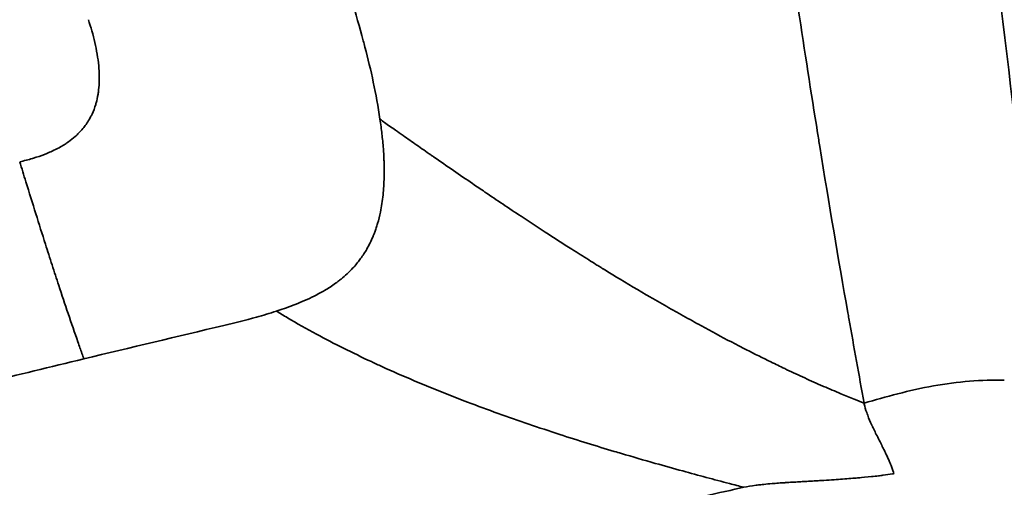
# Model space of a CAD drawing. Units: millimetres. Extents: x -4528 to 8836, y 7630 to 8977.
# Drawn here: x 3474 to 3480, y 8230 to 8233 of the extents above; entities that cross this region are included whole.
import ezdxf

# ---------------------------------------------------------------- set-up
doc = ezdxf.new("R2010")
doc.units = ezdxf.units.MM
doc.layers.add('MD_Visible', color=7, linetype='Continuous', lineweight=50)
doc.layers.add('MD_Visible Narrow', color=7, linetype='Continuous', lineweight=35)
doc.styles.get("Standard").update_dxf_attribs({"font": 'arial.ttf'})
doc.dimstyles.get("Standard").update_dxf_attribs({"dimtxt": 200, "dimasz": 100, "dimexe": 0.18, "dimexo": 0.0625, "dimgap": 50, "dimtad": 1, "dimdec": 0, "dimlfac": 0.1, "dimrnd": 5, "dimzin": 0, "dimdsep": 46, "dimtxsty": 'Standard', "dimcen": 0.09, "dimadec": 0, "dimazin": 0, "dimtfac": 1, "dimtdec": 0, "dimtofl": 0, "dimtmove": 0, "dimatfit": 3, "dimfxl": 50, "dimfxlon": 1, "dimtolj": 1, "dimtzin": 0, "dimarcsym": 0})

# ---------------------------------------------------------------- blocks, each defined once
blk = doc.blocks.new('CustomObjectsInViewport9_0')
at = {"layer": 'MD_Visible'}
blk.add_open_spline([(3425.9651, 8230.5566), (3425.9651, 8230.5566), (3426.035, 8230.5119), (3426.3399, 8230.3168), (3426.5749, 8230.1665), (3427.2075, 8229.7617), (3427.6052, 8229.5072), (3428.5336, 8228.9132), (3429.0642, 8228.5737), (3430.2028, 8227.8452), (3430.8637, 8227.4223), (3432.3577, 8226.4664), (3433.1908, 8225.9334), (3434.9947, 8224.7792), (3435.9658, 8224.1578), (3437.9886, 8222.8636), (3439.0402, 8222.1908), (3441.147, 8220.8427), (3442.3, 8220.105), (3444.759, 8218.5316), (3446.065, 8217.696), (3448.7687, 8215.9662), (3450.1668, 8215.0716), (3452.979, 8213.2722), (3454.393, 8212.3675), (3457.1496, 8210.6038), (3458.62, 8209.663), (3461.6713, 8207.7106), (3463.2523, 8206.6991), (3466.4459, 8204.6557), (3468.0592, 8203.6234), (3471.2346, 8201.5917), (3472.7967, 8200.5923), (3475.7827, 8198.6817), (3477.3449, 8197.6822), (3480.5206, 8195.6503), (3482.1341, 8194.6179), (3485.328, 8192.5743), (3486.9091, 8191.5627), (3489.9608, 8189.6101), (3491.4313, 8188.6692), (3494.1884, 8186.9051), (3495.6027, 8186.0002), (3498.4156, 8184.2004), (3499.8142, 8183.3056), (3502.5185, 8181.5753), (3503.8249, 8180.7394), (3506.2847, 8179.1656), (3507.438, 8178.4276), (3509.5455, 8177.0792), (3510.5973, 8176.4062), (3512.6206, 8175.1117), (3513.592, 8174.4901), (3515.3963, 8173.3356), (3516.2297, 8172.8024), (3517.7242, 8171.8462), (3518.3853, 8171.4232), (3519.5242, 8170.6945), (3520.0548, 8170.355), (3520.9834, 8169.7609), (3521.3812, 8169.5064), (3522.0139, 8169.1015), (3522.2489, 8168.9511), (3522.5538, 8168.756), (3522.6238, 8168.7113), (3522.6238, 8168.7113)], degree=3, knots=[0, 0, 0, 0, 0.52834, 0.52834, 1.056679, 1.056679, 1.585019, 1.585019, 2.113358, 2.113358, 2.642709, 2.642709, 3.172061, 3.172061, 3.701412, 3.701412, 4.230763, 4.230763, 4.761373, 4.761373, 5.291983, 5.291983, 5.822593, 5.822593, 6.353202, 6.353202, 6.884911, 6.884911, 7.416619, 7.416619, 7.948328, 7.948328, 8.480036, 8.480036, 9.011795, 9.011795, 9.543554, 9.543554, 10.075314, 10.075314, 10.607073, 10.607073, 11.1378, 11.1378, 11.668527, 11.668527, 12.199255, 12.199255, 12.729982, 12.729982, 13.259393, 13.259393, 13.788803, 13.788803, 14.318214, 14.318214, 14.847624, 14.847624, 15.375917, 15.375917, 15.904209, 15.904209, 16.432502, 16.432502, 16.960794, 16.960794, 16.960794, 16.960794], dxfattribs=at)
at = {"layer": 'MD_Visible Narrow'}
for points, knots in [([(3480.7092, 8230.8462), (3480.5789, 8231.9323), (3480.4482, 8233.0042), (3480.3176, 8234.0618), (3480.2338, 8234.7408), (3480.1502, 8235.414), (3480.0681, 8236.0809), (3480.0657, 8236.1), (3480.0634, 8236.119), (3480.061, 8236.138), (3480.0216, 8236.4583), (3479.9825, 8236.7772), (3479.9439, 8237.0945), (3479.94, 8237.1265), (3479.9361, 8237.1585), (3479.9322, 8237.1905), (3479.8773, 8237.643), (3479.8234, 8238.0924), (3479.7712, 8238.538), (3479.7048, 8239.104), (3479.641, 8239.6639), (3479.5813, 8240.2163), (3479.528, 8240.7099), (3479.478, 8241.1976), (3479.4323, 8241.6783), (3479.4094, 8241.9186), (3479.3876, 8242.1572), (3479.367, 8242.3938), (3479.3464, 8242.6305), (3479.3272, 8242.8663), (3479.309, 8243.0978)], [0, 0, 0, 0, 0.25, 0.25, 0.25, 0.4105106, 0.4105106, 0.4105106, 0.4150856, 0.4150856, 0.4150856, 0.4922231, 0.4922231, 0.4922231, 0.5, 0.5, 0.5, 0.6101235, 0.6101235, 0.6101235, 0.75, 0.75, 0.75, 0.875, 0.875, 0.875, 0.9375, 0.9375, 0.9375, 1, 1, 1, 1]), ([(3479.6253, 8230.2887), (3479.5935, 8230.4613), (3479.5618, 8230.6369), (3479.5282, 8230.8275), (3479.526, 8230.8396), (3479.465, 8231.1861), (3479.4066, 8231.5312), (3479.3445, 8231.9152), (3479.3399, 8231.9437), (3479.2948, 8232.2244), (3479.2548, 8232.4817), (3479.1934, 8232.8903), (3479.1716, 8233.038), (3479.1417, 8233.2454), (3479.1334, 8233.3037), (3479.1227, 8233.379), (3479.1203, 8233.3956), (3479.1126, 8233.4501), (3479.1026, 8233.521), (3479.0927, 8233.5922), (3479.0875, 8233.6303), (3479.0866, 8233.6368), (3479.0662, 8233.7835), (3479.0453, 8233.9385), (3479.0081, 8234.2194), (3478.9925, 8234.3397), (3478.9533, 8234.6463), (3478.9293, 8234.8385), (3478.8949, 8235.1214), (3478.8851, 8235.203), (3478.8525, 8235.4777), (3478.8292, 8235.6779), (3478.8044, 8235.8978), (3478.8031, 8235.9089), (3478.7951, 8235.9799), (3478.7883, 8236.0405), (3478.7706, 8236.2002), (3478.7596, 8236.3004), (3478.7397, 8236.4852), (3478.7307, 8236.5692), (3478.7172, 8236.6969), (3478.7127, 8236.7398), (3478.7059, 8236.8045), (3478.7037, 8236.8261), (3478.6992, 8236.869), (3478.6971, 8236.8891), (3478.6948, 8236.9119), (3478.6947, 8236.9126), (3478.6723, 8237.1291), (3478.6515, 8237.3357), (3478.6258, 8237.5944), (3478.6199, 8237.6547), (3478.5943, 8237.9163), (3478.5758, 8238.1084), (3478.5515, 8238.3652), (3478.5447, 8238.4382), (3478.5286, 8238.6107), (3478.5195, 8238.7087), (3478.4947, 8238.9792), (3478.4799, 8239.1436), (3478.4593, 8239.3725), (3478.4528, 8239.4456), (3478.4371, 8239.622), (3478.4283, 8239.7219), (3478.416, 8239.8604), (3478.4121, 8239.9039), (3478.4083, 8239.9477), (3478.4081, 8239.9495), (3478.406, 8239.9731), (3478.4041, 8239.9946), (3478.4013, 8240.0262), (3478.3996, 8240.0458), (3478.3978, 8240.0651), (3478.3969, 8240.0752), (3478.3969, 8240.0756), (3478.3852, 8240.207), (3478.3739, 8240.3345), (3478.3512, 8240.5897), (3478.3398, 8240.7173), (3478.3171, 8240.9716), (3478.3057, 8241.0983), (3478.2829, 8241.3508), (3478.2714, 8241.4766), (3478.2504, 8241.7058), (3478.2408, 8241.8099), (3478.2234, 8241.9962), (3478.2157, 8242.0789), (3478.202, 8242.223), (3478.1961, 8242.2848), (3478.1843, 8242.408), (3478.1784, 8242.4695), (3478.1674, 8242.5818), (3478.1624, 8242.6328), (3478.1534, 8242.7244), (3478.1494, 8242.7651), (3478.1423, 8242.8361), (3478.1393, 8242.8665), (3478.1337, 8242.9222), (3478.1311, 8242.9475), (3478.1265, 8242.993), (3478.1244, 8243.0132), (3478.1214, 8243.0434), (3478.1203, 8243.0535), (3478.1187, 8243.069), (3478.1181, 8243.0749), (3478.1175, 8243.0811), (3478.1174, 8243.0819), (3478.1174, 8243.0822)], [0, 0, 0, 0, 0.042588, 0.042588, 0.045452, 0.045452, 0.125, 0.125, 0.131355, 0.131355, 0.1875, 0.1875, 0.21875, 0.21875, 0.230913, 0.230913, 0.234375, 0.234375, 0.242188, 0.249023, 0.249023, 0.25, 0.25, 0.296446, 0.296446, 0.328587, 0.328587, 0.375, 0.375, 0.393276, 0.393276, 0.435278, 0.435278, 0.4375, 0.4375, 0.449497, 0.449497, 0.46875, 0.46875, 0.484375, 0.484375, 0.492187, 0.492187, 0.496094, 0.496094, 0.499889, 0.499889, 0.5, 0.5, 0.536677, 0.536677, 0.548031, 0.548031, 0.586682, 0.586682, 0.602504, 0.602504, 0.625, 0.625, 0.666795, 0.666795, 0.6875, 0.6875, 0.71875, 0.71875, 0.73374, 0.73374, 0.734375, 0.734375, 0.742187, 0.742187, 0.746094, 0.749512, 0.749512, 0.75, 0.75, 0.77865, 0.77865, 0.808097, 0.808097, 0.83817, 0.83817, 0.868914, 0.868914, 0.895081, 0.895081, 0.916395, 0.916395, 0.932614, 0.932614, 0.949041, 0.949041, 0.962897, 0.962897, 0.974093, 0.974093, 0.982558, 0.982558, 0.989656, 0.989656, 0.995365, 0.995365, 0.99823, 0.99823, 0.999777, 0.999888, 1, 1, 1, 1]), ([(3476.6097, 8232.0581), (3476.5983, 8232.1356), (3476.5841, 8232.2123), (3476.5523, 8232.3621), (3476.5346, 8232.4354), (3476.5126, 8232.5203), (3476.5092, 8232.5332), (3476.4829, 8232.632), (3476.4588, 8232.7159), (3476.4134, 8232.8655), (3476.3924, 8232.9317), (3476.3713, 8232.9963)], [0, 0, 0, 0, 0.2314605, 0.2314605, 0.4590029, 0.4590029, 0.5, 0.5, 0.7734312, 0.7734312, 1, 1, 1, 1]), ([(3474.3655, 8231.7918), (3474.3931, 8231.7983), (3474.4195, 8231.8053), (3474.4447, 8231.8128), (3474.4528, 8231.8153), (3474.4607, 8231.8178), (3474.4685, 8231.8203), (3474.4919, 8231.8279), (3474.5142, 8231.836), (3474.5353, 8231.8446), (3474.5461, 8231.8491), (3474.5567, 8231.8536), (3474.567, 8231.8583), (3474.5822, 8231.8653), (3474.5968, 8231.8726), (3474.6107, 8231.8801), (3474.6218, 8231.8862), (3474.6325, 8231.8924), (3474.6427, 8231.8988), (3474.6472, 8231.9016), (3474.6514, 8231.9043), (3474.6555, 8231.907), (3474.6601, 8231.9101), (3474.6647, 8231.9133), (3474.6698, 8231.9169), (3474.6836, 8231.9267), (3474.6974, 8231.9376), (3474.7101, 8231.9487), (3474.7186, 8231.9562), (3474.7267, 8231.9639), (3474.7345, 8231.9718), (3474.7432, 8231.9807), (3474.7515, 8231.9899), (3474.7593, 8231.9993), (3474.7662, 8232.0076), (3474.7727, 8232.0161), (3474.7788, 8232.0249), (3474.7864, 8232.0357), (3474.7935, 8232.0468), (3474.8001, 8232.0583), (3474.8044, 8232.0659), (3474.8086, 8232.0737), (3474.8125, 8232.0816), (3474.8137, 8232.0842), (3474.815, 8232.0868), (3474.8162, 8232.0894), (3474.8251, 8232.1086), (3474.8327, 8232.1286), (3474.8389, 8232.1494), (3474.8398, 8232.1525), (3474.841, 8232.1565), (3474.8416, 8232.1586), (3474.8464, 8232.1759), (3474.8503, 8232.1938), (3474.8534, 8232.2125), (3474.8549, 8232.2217), (3474.8562, 8232.2312), (3474.8573, 8232.2407), (3474.8595, 8232.2601), (3474.8607, 8232.28), (3474.8611, 8232.3006), (3474.8612, 8232.3057), (3474.8612, 8232.3109), (3474.8612, 8232.3161), (3474.8611, 8232.3349), (3474.8603, 8232.3543), (3474.8588, 8232.3742), (3474.8584, 8232.3795), (3474.8579, 8232.385), (3474.8574, 8232.3904), (3474.8551, 8232.4141), (3474.8519, 8232.4386), (3474.8477, 8232.4638), (3474.8438, 8232.4873), (3474.839, 8232.5114), (3474.8333, 8232.5361), (3474.828, 8232.5593), (3474.8219, 8232.583), (3474.815, 8232.6073), (3474.8085, 8232.6302), (3474.8013, 8232.6537), (3474.7934, 8232.6776)], [0, 0, 0, 0, 0.0534374, 0.0534374, 0.0534374, 0.0706195, 0.0706195, 0.0706195, 0.1218658, 0.1218658, 0.1218658, 0.1483297, 0.1483297, 0.1483297, 0.1875, 0.1875, 0.1875, 0.21875, 0.21875, 0.21875, 0.232454, 0.232454, 0.232454, 0.2476371, 0.2476371, 0.2476371, 0.2889498, 0.2889498, 0.2889498, 0.316644, 0.316644, 0.316644, 0.3477163, 0.3477163, 0.3477163, 0.375, 0.375, 0.375, 0.4087677, 0.4087677, 0.4087677, 0.4312199, 0.4312199, 0.4312199, 0.4384849, 0.4384849, 0.4384849, 0.4921875, 0.4921875, 0.4921875, 0.5, 0.5, 0.5, 0.5641288, 0.5641288, 0.5641288, 0.5960283, 0.5960283, 0.5960283, 0.6604874, 0.6604874, 0.6604874, 0.6766038, 0.6766038, 0.6766038, 0.7348733, 0.7348733, 0.7348733, 0.7506276, 0.7506276, 0.7506276, 0.8192175, 0.8192175, 0.8192175, 0.8832236, 0.8832236, 0.8832236, 0.9433074, 0.9433074, 0.9433074, 1, 1, 1, 1]), ([(3476.6097, 8232.0581), (3476.6121, 8232.0419), (3476.6143, 8232.0258), (3476.6164, 8232.0098), (3476.6203, 8231.9801), (3476.6237, 8231.9507), (3476.6265, 8231.9215), (3476.628, 8231.905), (3476.6294, 8231.8886), (3476.6306, 8231.8722), (3476.6321, 8231.8513), (3476.6333, 8231.8305), (3476.6342, 8231.8098), (3476.6346, 8231.8003), (3476.6349, 8231.7908), (3476.6352, 8231.7813), (3476.6356, 8231.7662), (3476.6358, 8231.7512), (3476.6359, 8231.7362), (3476.6359, 8231.7287), (3476.6358, 8231.7212), (3476.6357, 8231.7138), (3476.6357, 8231.7072), (3476.6356, 8231.7016), (3476.6354, 8231.6945), (3476.6346, 8231.6596), (3476.6324, 8231.6213), (3476.6288, 8231.5862), (3476.6249, 8231.5492), (3476.6195, 8231.5134), (3476.6125, 8231.4789), (3476.6075, 8231.4545), (3476.6017, 8231.4308), (3476.595, 8231.4079), (3476.5936, 8231.4031), (3476.5922, 8231.3984), (3476.5907, 8231.3936), (3476.5878, 8231.3843), (3476.5848, 8231.3751), (3476.5816, 8231.366), (3476.5788, 8231.358), (3476.576, 8231.3506), (3476.573, 8231.3428), (3476.5709, 8231.3374), (3476.5687, 8231.3319), (3476.5662, 8231.3259), (3476.5549, 8231.2989), (3476.5421, 8231.2728), (3476.5275, 8231.2476), (3476.5158, 8231.2274), (3476.503, 8231.2077), (3476.4891, 8231.1887), (3476.483, 8231.1805), (3476.4768, 8231.1724), (3476.4704, 8231.1644), (3476.4546, 8231.1448), (3476.4376, 8231.1261), (3476.4194, 8231.108), (3476.4146, 8231.1033), (3476.4097, 8231.0986), (3476.4048, 8231.094), (3476.3929, 8231.0829), (3476.3805, 8231.0721), (3476.3677, 8231.0616), (3476.3612, 8231.0564), (3476.3547, 8231.0513), (3476.3481, 8231.0462), (3476.3434, 8231.0427), (3476.3381, 8231.0387), (3476.3334, 8231.0353), (3476.3083, 8231.0171), (3476.2894, 8231.0051), (3476.265, 8230.9907), (3476.2446, 8230.9786), (3476.2229, 8230.9668), (3476.2001, 8230.9553), (3476.1807, 8230.9456), (3476.1606, 8230.9361), (3476.1396, 8230.9269), (3476.1211, 8230.9188), (3476.102, 8230.9109), (3476.0823, 8230.9032), (3476.0644, 8230.8962), (3476.046, 8230.8893), (3476.0271, 8230.8826), (3476.0101, 8230.8766), (3475.9927, 8230.8707), (3475.9748, 8230.8648), (3475.9713, 8230.8637), (3475.9679, 8230.8625), (3475.9644, 8230.8614)], [0, 0, 0, 0, 0.0320405, 0.0320405, 0.0320405, 0.0914795, 0.0914795, 0.0914795, 0.125, 0.125, 0.125, 0.1678454, 0.1678454, 0.1678454, 0.1875, 0.1875, 0.1875, 0.21875, 0.21875, 0.21875, 0.234375, 0.234375, 0.234375, 0.248068, 0.248068, 0.248068, 0.3157906, 0.3157906, 0.3157906, 0.387133, 0.387133, 0.387133, 0.4375, 0.4375, 0.4375, 0.4479979, 0.4479979, 0.4479979, 0.46875, 0.46875, 0.46875, 0.4871304, 0.4871304, 0.4871304, 0.5, 0.5, 0.5, 0.5580499, 0.5580499, 0.5580499, 0.6047486, 0.6047486, 0.6047486, 0.625, 0.625, 0.625, 0.6744548, 0.6744548, 0.6744548, 0.6875, 0.6875, 0.6875, 0.71875, 0.71875, 0.71875, 0.734375, 0.734375, 0.734375, 0.7453276, 0.7453276, 0.7453276, 0.8038241, 0.8038241, 0.8038241, 0.8528654, 0.8528654, 0.8528654, 0.894421, 0.894421, 0.894421, 0.9310604, 0.9310604, 0.9310604, 0.9643809, 0.9643809, 0.9643809, 0.9942604, 0.9942604, 0.9942604, 1, 1, 1, 1]), ([(3476.6097, 8232.0581), (3476.6193, 8232.051), (3476.629, 8232.0439), (3476.6607, 8232.0208), (3476.6832, 8232.0048), (3476.7216, 8231.9777), (3476.7372, 8231.9668), (3476.7806, 8231.9364), (3476.809, 8231.9166), (3476.8671, 8231.8762), (3476.8968, 8231.8557), (3476.9325, 8231.831), (3476.938, 8231.8272), (3476.984, 8231.7953), (3477.0255, 8231.7666), (3477.1066, 8231.7107), (3477.146, 8231.6836), (3477.2116, 8231.6387), (3477.2372, 8231.6213), (3477.339, 8231.5521), (3477.4141, 8231.5017), (3477.5386, 8231.4191), (3477.5884, 8231.3864), (3477.6938, 8231.3178), (3477.7493, 8231.2821), (3477.8398, 8231.2246), (3477.8752, 8231.2023), (3477.9254, 8231.1709), (3477.9403, 8231.1617), (3477.9626, 8231.1478), (3477.9701, 8231.1432), (3477.9844, 8231.1344), (3477.99, 8231.1309), (3477.9985, 8231.1257), (3477.9991, 8231.1253), (3478.0264, 8231.1085), (3478.053, 8231.0922), (3478.1513, 8231.0327), (3478.223, 8230.9901), (3478.2996, 8230.9456), (3478.3043, 8230.9429), (3478.3475, 8230.9179), (3478.386, 8230.8959), (3478.4443, 8230.8628), (3478.4644, 8230.8514), (3478.5227, 8230.8187), (3478.5602, 8230.7978), (3478.6175, 8230.7663), (3478.6375, 8230.7554), (3478.7203, 8230.7104), (3478.7831, 8230.6771), (3478.861, 8230.6369), (3478.8764, 8230.6289), (3478.9432, 8230.5949), (3478.9943, 8230.5694), (3479.0736, 8230.5307), (3479.1021, 8230.5169), (3479.1678, 8230.4856), (3479.2047, 8230.4683), (3479.279, 8230.4341), (3479.3164, 8230.4173), (3479.3603, 8230.3981), (3479.3664, 8230.3955), (3479.4083, 8230.3773), (3479.4445, 8230.3619), (3479.5084, 8230.3354), (3479.5362, 8230.3241), (3479.5844, 8230.3048), (3479.6049, 8230.2967), (3479.6253, 8230.2887)], [0, 0, 0, 0, 0.0134836, 0.0134836, 0.0435006, 0.0435006, 0.0634046, 0.0634046, 0.097836, 0.097836, 0.1318876, 0.1318876, 0.1380481, 0.1380481, 0.183414, 0.183414, 0.2244549, 0.2244549, 0.25, 0.25, 0.3245792, 0.3245792, 0.375, 0.375, 0.4319261, 0.4319261, 0.46875, 0.46875, 0.484375, 0.484375, 0.4921875, 0.4921875, 0.4994797, 0.4994797, 0.5, 0.5, 0.5233271, 0.5233271, 0.585786, 0.585786, 0.5899233, 0.5899233, 0.623378, 0.623378, 0.641263, 0.641263, 0.6754803, 0.6754803, 0.693891, 0.693891, 0.751874, 0.751874, 0.7662344, 0.7662344, 0.8140758, 0.8140758, 0.8413062, 0.8413062, 0.8771884, 0.8771884, 0.9135617, 0.9135617, 0.9194227, 0.9194227, 0.9537839, 0.9537839, 0.980235, 0.980235, 1, 1, 1, 1]), ([(3426.9408, 8231.7991), (3426.9409, 8231.799), (3427.4358, 8231.4824), (3429.8243, 8229.9542), (3434.0726, 8227.236), (3439.8991, 8223.508), (3447.08, 8218.9134), (3455.3393, 8213.6289), (3464.3596, 8207.8574), (3473.7942, 8201.8208), (3483.2807, 8195.7511), (3492.4543, 8189.8815), (3500.9627, 8184.4375), (3508.4788, 8179.6285), (3514.7138, 8175.6392), (3519.428, 8172.6228), (3521.4363, 8171.3379), (3522.1375, 8170.8892)], [0.0356721, 0.0356721, 0.0356721, 0.0356721, 0.0625, 0.09375, 0.125, 0.15625, 0.1875, 0.21875, 0.25, 0.28125, 0.3125, 0.34375, 0.375, 0.40625, 0.4375, 0.46875, 0.5, 0.5, 0.5, 0.5]), ([(3474.3655, 8231.7918), (3474.3783, 8231.7507), (3474.4119, 8231.6426), (3474.4653, 8231.471), (3474.5197, 8231.2973), (3474.567, 8231.1486), (3474.6144, 8231.0034), (3474.6683, 8230.8422), (3474.7122, 8230.7147), (3474.7449, 8230.6218), (3474.7573, 8230.5868), (3474.7654, 8230.5641)], [0.0000001, 0.0000001, 0.0000001, 0.0000001, 0.0953357, 0.25, 0.3968905, 0.5, 0.6031095, 0.75, 0.9046643, 0.9375, 1, 1, 1, 1]), ([(3475.6369, 8230.7719), (3475.7051, 8230.788), (3475.7728, 8230.805), (3475.8817, 8230.8356), (3475.9232, 8230.8481), (3475.9644, 8230.8614)], [0, 0, 0, 0, 0.615256, 0.615256, 1, 1, 1, 1]), ([(3475.9644, 8230.8614), (3475.9871, 8230.8475), (3476.01, 8230.8338), (3476.0924, 8230.7852), (3476.1527, 8230.7513), (3476.3248, 8230.6583), (3476.4387, 8230.6014), (3476.5777, 8230.5365), (3476.5997, 8230.5263), (3476.7539, 8230.456), (3476.8895, 8230.3987), (3477.0701, 8230.3273), (3477.1119, 8230.3111), (3477.2174, 8230.271), (3477.2814, 8230.2474), (3477.4716, 8230.179), (3477.5999, 8230.1352), (3477.8442, 8230.0557), (3477.9571, 8230.0207), (3478.0839, 8229.9829), (3478.0985, 8229.9786), (3478.1833, 8229.9536), (3478.2539, 8229.9331), (3478.3816, 8229.8969), (3478.4385, 8229.881), (3478.5934, 8229.8384), (3478.69, 8229.8125), (3478.8168, 8229.7791), (3478.8465, 8229.7714), (3478.8763, 8229.7636)], [0, 0, 0, 0, 0.027392, 0.027392, 0.098146, 0.098146, 0.226132, 0.226132, 0.25, 0.25, 0.392971, 0.392971, 0.43574, 0.43574, 0.5, 0.5, 0.625, 0.625, 0.735629, 0.735629, 0.75, 0.75, 0.819321, 0.819321, 0.875, 0.875, 0.970753, 0.970753, 1, 1, 1, 1]), ([(3474.7654, 8230.5641), (3474.555, 8230.5133), (3474.3525, 8230.4642), (3474.0915, 8230.4008), (3474.0261, 8230.3849), (3473.749, 8230.3174), (3473.5463, 8230.268), (3473.1657, 8230.1751), (3472.9874, 8230.1314), (3472.6383, 8230.0457), (3472.4689, 8230.0039), (3472.3007, 8229.9624), (3472.291, 8229.96), (3472.2091, 8229.9398), (3472.1392, 8229.9225), (3471.9599, 8229.8781), (3471.8544, 8229.8519), (3471.7057, 8229.8149), (3471.6578, 8229.803), (3471.5882, 8229.7857), (3471.5654, 8229.78), (3471.5318, 8229.7716), (3471.5207, 8229.7688), (3471.5015, 8229.764), (3471.4933, 8229.762), (3471.4824, 8229.7593), (3471.4815, 8229.759), (3471.177, 8229.6829), (3470.8839, 8229.6093), (3470.3395, 8229.4719), (3470.0869, 8229.4079), (3469.5799, 8229.2789), (3469.3262, 8229.2141), (3469.0232, 8229.1364), (3468.9679, 8229.1222), (3468.8457, 8229.0908), (3468.7789, 8229.0737), (3468.6524, 8229.0411), (3468.5926, 8229.0257), (3468.5034, 8229.0027), (3468.4479, 8228.9884), (3468.3927, 8228.9742), (3468.3634, 8228.9666), (3468.3613, 8228.966), (3467.9982, 8228.8723), (3467.6512, 8228.7822), (3467.2859, 8228.6869), (3467.2568, 8228.6793), (3466.8869, 8228.5826), (3466.5574, 8228.4961), (3466.0011, 8228.3494), (3465.7692, 8228.2881), (3465.2927, 8228.1617), (3465.0495, 8228.097), (3464.5524, 8227.9643), (3464.3004, 8227.8969), (3463.9921, 8227.8142), (3463.9267, 8227.7966), (3463.6166, 8227.7133), (3463.3818, 8227.6501), (3463.1119, 8227.5771), (3463.0667, 8227.5649), (3462.7941, 8227.4912), (3462.5775, 8227.4324), (3462.308, 8227.359), (3462.2449, 8227.3418), (3462.1829, 8227.3249)], [0, 0, 0, 0, 0.035117, 0.035117, 0.047088, 0.047088, 0.086534, 0.086534, 0.125, 0.125, 0.166092, 0.166092, 0.168621, 0.168621, 0.1875, 0.1875, 0.21875, 0.21875, 0.234375, 0.234375, 0.242188, 0.242188, 0.246094, 0.246094, 0.249023, 0.249023, 0.25, 0.25, 0.315682, 0.315682, 0.375, 0.375, 0.4375, 0.4375, 0.451557, 0.451557, 0.46875, 0.46875, 0.484375, 0.484375, 0.492188, 0.499023, 0.499023, 0.5, 0.5, 0.567161, 0.567161, 0.573001, 0.573001, 0.641517, 0.641517, 0.692832, 0.692832, 0.75, 0.75, 0.813621, 0.813621, 0.831007, 0.831007, 0.89693, 0.89693, 0.910344, 0.910344, 0.978628, 0.978628, 1, 1, 1, 1]), ([(3479.6253, 8230.2887), (3479.6933, 8230.3084), (3479.7621, 8230.3281), (3479.9066, 8230.365), (3479.9818, 8230.382), (3480.1326, 8230.4091), (3480.2079, 8230.4189), (3480.3559, 8230.4304), (3480.4287, 8230.4322), (3480.4985, 8230.4311)], [0, 0, 0, 0, 0.25, 0.25, 0.5, 0.5, 0.75, 0.75, 1, 1, 1, 1]), ([(3479.8109, 8229.8489), (3479.8077, 8229.8614), (3479.8028, 8229.8758), (3479.7927, 8229.9019), (3479.7884, 8229.9121), (3479.7776, 8229.9372), (3479.7706, 8229.9525), (3479.7623, 8229.9701), (3479.7618, 8229.9712), (3479.757, 8229.9812), (3479.7526, 8229.9904), (3479.7455, 8230.0048), (3479.7431, 8230.0097), (3479.7394, 8230.0171), (3479.7381, 8230.0196), (3479.7362, 8230.0234), (3479.7356, 8230.0247), (3479.7343, 8230.0273), (3479.7342, 8230.0275), (3479.7301, 8230.0357), (3479.7273, 8230.0413), (3479.7175, 8230.0607), (3479.7112, 8230.0734), (3479.6995, 8230.0971), (3479.6942, 8230.1078), (3479.6881, 8230.1202), (3479.6865, 8230.1235), (3479.6823, 8230.1319), (3479.6801, 8230.1365), (3479.6771, 8230.1428), (3479.676, 8230.145), (3479.6748, 8230.1474), (3479.6745, 8230.148), (3479.6741, 8230.1488), (3479.674, 8230.149), (3479.6739, 8230.1494), (3479.6738, 8230.1495), (3479.6631, 8230.1726), (3479.6545, 8230.193), (3479.6453, 8230.218), (3479.6433, 8230.2236), (3479.6349, 8230.2482), (3479.6299, 8230.266), (3479.6261, 8230.2846), (3479.6257, 8230.2867), (3479.6253, 8230.2887)], [0, 0, 0, 0, 0.158291, 0.158291, 0.25, 0.25, 0.367408, 0.367408, 0.375, 0.375, 0.4375, 0.4375, 0.46875, 0.46875, 0.484375, 0.484375, 0.492188, 0.492188, 0.5, 0.5, 0.519459, 0.519459, 0.569538, 0.569538, 0.625, 0.625, 0.647071, 0.647071, 0.6875, 0.6875, 0.71875, 0.71875, 0.734375, 0.734375, 0.742188, 0.742188, 0.75, 0.75, 0.851876, 0.851876, 0.882105, 0.882105, 0.986702, 0.986702, 1, 1, 1, 1]), ([(3478.8763, 8229.7636), (3478.8969, 8229.7683), (3478.9224, 8229.7726), (3478.9529, 8229.7765), (3478.9618, 8229.7777), (3478.9712, 8229.7788), (3478.981, 8229.7799), (3478.9876, 8229.7806), (3478.9943, 8229.7813), (3479.0013, 8229.782), (3479.0172, 8229.7836), (3479.0342, 8229.7852), (3479.0522, 8229.7867), (3479.0651, 8229.7878), (3479.0786, 8229.7888), (3479.0926, 8229.7898), (3479.0996, 8229.7903), (3479.1067, 8229.7908), (3479.114, 8229.7913), (3479.1176, 8229.7916), (3479.1212, 8229.7918), (3479.1249, 8229.7921), (3479.1286, 8229.7923), (3479.1343, 8229.7927), (3479.1361, 8229.7928), (3479.1612, 8229.7945), (3479.1903, 8229.7962), (3479.2232, 8229.7981), (3479.2287, 8229.7984), (3479.2343, 8229.7988), (3479.2401, 8229.7991), (3479.2525, 8229.7998), (3479.2655, 8229.8005), (3479.279, 8229.8013), (3479.2871, 8229.8018), (3479.2953, 8229.8023), (3479.3037, 8229.8027), (3479.3102, 8229.8031), (3479.3167, 8229.8035), (3479.3234, 8229.8039), (3479.3283, 8229.8042), (3479.3333, 8229.8045), (3479.3384, 8229.8048), (3479.3443, 8229.8051), (3479.3503, 8229.8055), (3479.3564, 8229.8059), (3479.3624, 8229.8062), (3479.3655, 8229.8064), (3479.3748, 8229.807), (3479.4204, 8229.8098), (3479.4587, 8229.8124), (3479.4902, 8229.8148), (3479.5102, 8229.8162), (3479.5274, 8229.8176), (3479.5419, 8229.8187), (3479.5605, 8229.8202), (3479.5746, 8229.8213), (3479.5842, 8229.8221), (3479.589, 8229.8225), (3479.5927, 8229.8228), (3479.5953, 8229.8231), (3479.5966, 8229.8232), (3479.5977, 8229.8233), (3479.5984, 8229.8233), (3479.599, 8229.8234), (3479.5994, 8229.8234), (3479.5996, 8229.8234), (3479.601, 8229.8235), (3479.6482, 8229.828), (3479.6716, 8229.8305), (3479.6863, 8229.8321), (3479.7004, 8229.8336), (3479.7139, 8229.8353), (3479.7237, 8229.8365), (3479.7333, 8229.8377), (3479.7425, 8229.8389), (3479.7641, 8229.8417), (3479.7839, 8229.8445), (3479.8021, 8229.8474), (3479.8051, 8229.8479), (3479.808, 8229.8484), (3479.8109, 8229.8489)], [0, 0, 0, 0, 0.0965938, 0.0965938, 0.0965938, 0.125, 0.125, 0.125, 0.1439452, 0.1439452, 0.1439452, 0.1875, 0.1875, 0.1875, 0.21875, 0.21875, 0.21875, 0.234375, 0.234375, 0.234375, 0.2421875, 0.2421875, 0.2421875, 0.25, 0.25, 0.25, 0.3570518, 0.3570518, 0.3570518, 0.375, 0.375, 0.375, 0.414123, 0.414123, 0.414123, 0.4375, 0.4375, 0.4375, 0.455471, 0.455471, 0.455471, 0.46875, 0.46875, 0.46875, 0.484375, 0.484375, 0.484375, 0.5, 0.5, 0.5, 0.5764172, 0.5764172, 0.5764172, 0.625, 0.625, 0.625, 0.6875, 0.6875, 0.6875, 0.71875, 0.71875, 0.71875, 0.734375, 0.734375, 0.734375, 0.7460938, 0.7460938, 0.7460938, 0.8221307, 0.8221307, 0.8221307, 0.8699296, 0.8699296, 0.8699296, 0.9048612, 0.9048612, 0.9048612, 0.9864487, 0.9864487, 0.9864487, 1, 1, 1, 1]), ([(3478.8763, 8229.7636), (3478.8053, 8229.7478), (3478.7204, 8229.7289), (3478.6217, 8229.7068), (3478.5249, 8229.6852), (3478.4148, 8229.6605), (3478.2913, 8229.6328), (3478.1887, 8229.6098), (3478.077, 8229.5847), (3477.956, 8229.5575), (3477.9448, 8229.5549), (3477.9335, 8229.5524), (3477.9222, 8229.5498), (3477.7842, 8229.5188), (3477.6345, 8229.485), (3477.4731, 8229.4486), (3477.4514, 8229.4437), (3477.4294, 8229.4387), (3477.4072, 8229.4337), (3477.2692, 8229.4025), (3477.1229, 8229.3694), (3476.9683, 8229.3344), (3476.796, 8229.2954), (3476.6134, 8229.254), (3476.4205, 8229.2103), (3476.3269, 8229.1891), (3476.2309, 8229.1673), (3476.1325, 8229.145), (3475.9302, 8229.0992), (3475.7176, 8229.0511), (3475.4947, 8229.0007), (3475.2771, 8228.9515), (3475.0498, 8228.9002), (3474.8126, 8228.8468), (3474.583, 8228.7952), (3474.3442, 8228.7416), (3474.0962, 8228.6862), (3474.0435, 8228.6745), (3473.9904, 8228.6626), (3473.9369, 8228.6507), (3473.6894, 8228.5955), (3473.4329, 8228.5387), (3473.1675, 8228.4802), (3472.9111, 8228.4238), (3472.6464, 8228.3659), (3472.3734, 8228.3067), (3472.1653, 8228.2617), (3471.9525, 8228.2159), (3471.7348, 8228.1694), (3471.6018, 8228.1411), (3471.467, 8228.1125), (3471.3304, 8228.0837), (3471.2618, 8228.0692), (3471.1927, 8228.0546), (3471.1231, 8228.0401), (3471.119, 8228.0392), (3471.1148, 8228.0383), (3471.1107, 8228.0375), (3471.08, 8228.031), (3471.0492, 8228.0246), (3471.0184, 8228.0181), (3471.0009, 8228.0145), (3470.9834, 8228.0108), (3470.9658, 8228.0072), (3470.9526, 8228.0044), (3470.9394, 8228.0017), (3470.9262, 8227.9989), (3470.9218, 8227.998), (3470.9156, 8227.9967), (3470.913, 8227.9962), (3470.4516, 8227.9), (3469.9898, 8227.806), (3469.5279, 8227.7144), (3469.1492, 8227.6393), (3468.7703, 8227.566), (3468.3913, 8227.4946), (3468.1565, 8227.4503), (3467.9216, 8227.4068), (3467.6867, 8227.3641), (3467.5937, 8227.3472), (3467.5007, 8227.3304), (3467.4076, 8227.3137), (3467.2458, 8227.2848), (3467.084, 8227.2562), (3466.9222, 8227.228), (3466.9169, 8227.2271), (3466.9132, 8227.2265), (3466.9065, 8227.2253), (3466.6648, 8227.1832), (3466.4336, 8227.1439), (3466.213, 8227.107), (3465.9716, 8227.0667), (3465.7429, 8227.0294), (3465.5267, 8226.9949), (3465.4124, 8226.9766), (3465.3015, 8226.9591), (3465.1943, 8226.9424), (3465.1652, 8226.9378), (3465.1363, 8226.9333), (3465.1077, 8226.9289), (3465.0552, 8226.9207), (3465.0036, 8226.9128), (3464.9528, 8226.905), (3464.9137, 8226.8989), (3464.875, 8226.893), (3464.8368, 8226.8872), (3464.8178, 8226.8843), (3464.7988, 8226.8814), (3464.78, 8226.8786), (3464.7706, 8226.8772), (3464.7612, 8226.8757), (3464.7519, 8226.8743), (3464.7426, 8226.8729), (3464.735, 8226.8718), (3464.724, 8226.8701), (3464.5474, 8226.8434), (3464.3793, 8226.8185), (3464.2197, 8226.7953), (3464.2087, 8226.7937), (3464.1978, 8226.7921), (3464.1868, 8226.7905), (3464.1185, 8226.7806), (3464.0518, 8226.771), (3463.9866, 8226.7617), (3463.9489, 8226.7563), (3463.9116, 8226.751), (3463.8749, 8226.7458), (3463.8565, 8226.7432), (3463.8383, 8226.7407), (3463.8202, 8226.7381), (3463.8021, 8226.7356), (3463.7857, 8226.7333), (3463.7663, 8226.7305), (3463.6885, 8226.7196), (3463.6125, 8226.7091), (3463.5383, 8226.6989), (3463.5012, 8226.6937), (3463.4646, 8226.6887), (3463.4283, 8226.6838), (3463.4102, 8226.6813), (3463.3922, 8226.6789), (3463.3743, 8226.6764), (3463.3609, 8226.6746), (3463.3476, 8226.6728), (3463.3343, 8226.671), (3463.3298, 8226.6704), (3463.324, 8226.6696), (3463.321, 8226.6692), (3463.2973, 8226.666), (3463.2676, 8226.662), (3463.2319, 8226.6572), (3463.214, 8226.6548), (3463.1947, 8226.6522), (3463.1738, 8226.6494), (3463.1634, 8226.6481), (3463.1526, 8226.6466), (3463.1414, 8226.6451), (3463.1302, 8226.6436), (3463.1205, 8226.6424), (3463.1113, 8226.6411), (3463.0534, 8226.6334), (3462.9982, 8226.6262), (3462.9437, 8226.6191), (3462.9285, 8226.6171), (3462.9133, 8226.6151), (3462.8982, 8226.6131)], [0, 0, 0, 0, 0.043534, 0.043534, 0.043534, 0.086248, 0.086248, 0.086248, 0.121721, 0.121721, 0.121721, 0.125, 0.125, 0.125, 0.164901, 0.164901, 0.164901, 0.170278, 0.170278, 0.170278, 0.203758, 0.203758, 0.203758, 0.241086, 0.241086, 0.241086, 0.259196, 0.259196, 0.259196, 0.296424, 0.296424, 0.296424, 0.332769, 0.332769, 0.332769, 0.367946, 0.367946, 0.367946, 0.375419, 0.375419, 0.375419, 0.409991, 0.409991, 0.409991, 0.443386, 0.443386, 0.443386, 0.468832, 0.468832, 0.468832, 0.484375, 0.484375, 0.484375, 0.492187, 0.492187, 0.492187, 0.492652, 0.492652, 0.492652, 0.496094, 0.496094, 0.496094, 0.498047, 0.498047, 0.498047, 0.499512, 0.499512, 0.499512, 0.5, 0.5, 0.5, 0.586484, 0.586484, 0.586484, 0.6574, 0.6574, 0.6574, 0.70135, 0.70135, 0.70135, 0.71875, 0.71875, 0.71875, 0.749023, 0.749023, 0.749023, 0.75, 0.75, 0.75, 0.785074, 0.785074, 0.785074, 0.823447, 0.823447, 0.823447, 0.84375, 0.84375, 0.84375, 0.849258, 0.849258, 0.849258, 0.859375, 0.859375, 0.859375, 0.867188, 0.867188, 0.867188, 0.871094, 0.871094, 0.871094, 0.873047, 0.873047, 0.873047, 0.875, 0.875, 0.875, 0.90625, 0.90625, 0.90625, 0.908405, 0.908405, 0.908405, 0.921875, 0.921875, 0.921875, 0.929687, 0.929687, 0.929687, 0.933594, 0.933594, 0.933594, 0.9375, 0.9375, 0.9375, 0.953125, 0.953125, 0.953125, 0.960937, 0.960937, 0.960937, 0.964844, 0.964844, 0.964844, 0.967773, 0.967773, 0.967773, 0.96875, 0.96875, 0.96875, 0.976562, 0.976562, 0.976562, 0.980469, 0.980469, 0.980469, 0.982422, 0.982422, 0.982422, 0.984375, 0.984375, 0.984375, 0.996593, 0.996593, 0.996593, 1, 1, 1, 1])]:
    blk.add_open_spline(points, degree=3, knots=knots, dxfattribs=at)
blk.add_open_spline([(3474.7654, 8230.5641), (3475.0559, 8230.634), (3475.3466, 8230.7035), (3475.6369, 8230.7719)], degree=3, dxfattribs=at)
blk = doc.blocks.new('*D7')
at = {"color": 0, "lineweight": -2, "transparency": 16777216}
for p, q in [((1471.5086, 8653.6636), (1421.3286, 8653.6636)), ((1421.5086, 8573.6636), (1421.5086, 7709.541)), ((1471.5086, 7629.541), (1421.3286, 7629.541))]:
    blk.add_line(p, q, dxfattribs=at)
at = {"color": 0, "transparency": 16777216}
for points in [[(1408.1752, 8573.6636), (1434.8419, 8573.6636), (1421.5086, 8653.6636)], [(1408.1752, 7709.541), (1434.8419, 7709.541), (1421.5086, 7629.541)]]:
    blk.add_solid(points, dxfattribs=at)
at = {"layer": 'Defpoints', "color": 0, "transparency": 16777216}
for p in [(4724.7514, 8653.6636), (1421.5086, 7629.541), (3473.0942, 7629.541)]:
    blk.add_point(p, dxfattribs=at)
at = {"color": 0, "transparency": 16777216, "insert": (1299.8169, 8141.6023), "char_height": 160, "attachment_point": 5, "rotation": 90}
blk.add_mtext('\\A1;100', dxfattribs=at)

msp = doc.modelspace()

# ---------------------------------------------------------------- block references
msp.add_blockref('CustomObjectsInViewport9_0', (0, 0))

# ---------------------------------------------------------------- dimensions: what is measured, and where the dimension line sits
dim = msp.add_linear_dim(base=(1421.5086, 7629.541), p1=(4724.7514, 8653.6636), p2=(3473.0942, 7629.541), angle=90, dimstyle='Standard', override={"dimtxt": 160, "dimasz": 80, "dimgap": 40})
dim.commit()
dim.dimension.update_dxf_attribs({"geometry": '*D7', "text_midpoint": (1299.8169, 8141.6023)})

doc.saveas('drawing.dxf')
